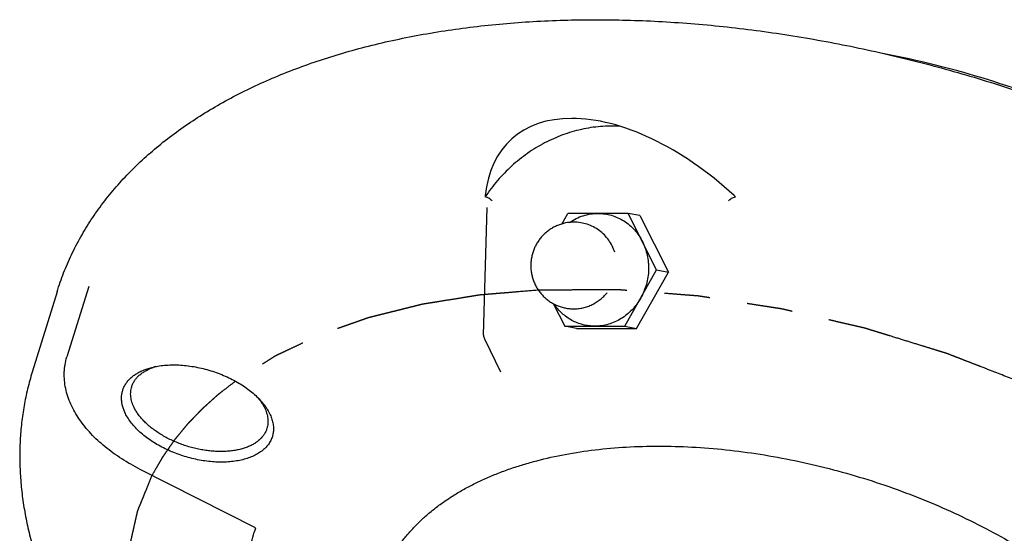
# Model space of a CAD drawing. Units: inches. Extents: x 0 to 22, y 0 to 17.
# Drawn here: x 13.3 to 15.9, y 12.6 to 14 of the extents above; entities that cross this region are included whole.
import ezdxf

# ---------------------------------------------------------------- set-up
doc = ezdxf.new("R2010")
doc.units = ezdxf.units.IN
doc.header["$LTSCALE"] = 1.21
doc.header["$MEASUREMENT"] = 0
doc.linetypes.add('PHANTOM', pattern=[0.8, 0.45, -0.05, 0.1, -0.05, 0.1, -0.05])
doc.layers.get('0').update_dxf_attribs({"linetype": 'CONTINUOUS'})
doc.layers.add('03__ASM_ALL_CURVES', color=7, linetype='CONTINUOUS')

msp = doc.modelspace()

# ---------------------------------------------------------------- linework, layer by layer
at = {"color": 7, "linetype": 'CONTINUOUS'}
for p, q in [((14.5491, 13.5284), (14.5486, 13.5246)), ((15.2122, 13.5246), (15.2083, 13.5284)), ((14.5445, 13.1577), (14.5542, 13.497)), ((14.7522, 13.4527), (14.7681, 13.481)), ((14.9277, 13.481), (14.7681, 13.481)), ((15.0031, 13.3314), (14.9277, 13.481)), ((14.9587, 13.4751), (14.9277, 13.481)), ((14.9587, 13.4751), (15.0342, 13.3255)), ((14.9191, 13.1818), (15.0031, 13.3314)), ((14.9501, 13.1759), (15.0342, 13.3255)), ((15.0031, 13.3314), (15.0342, 13.3255)), ((13.498, 13.2875), (13.4401, 13.1001)), ((13.4141, 13.2733), (13.3481, 13.0598)), ((14.7292, 13.242), (14.7595, 13.1818)), ((14.7906, 13.1759), (14.7595, 13.1818)), ((14.7595, 13.1818), (14.9191, 13.1818)), ((14.9191, 13.1818), (14.9501, 13.1759)), ((14.7906, 13.1759), (14.9501, 13.1759)), ((14.5465, 13.1484), (14.5894, 13.0611)), ((13.9404, 12.6466), (13.6342, 12.8019)), ((13.9396, 12.6451), (13.9366, 12.6356)), ((13.9396, 12.645), (13.9396, 12.6447))]:
    msp.add_line(p, q, dxfattribs=at)
msp.add_lwpolyline([(13.9385, 12.6476), (13.9386, 12.6475), (13.9392, 12.6462), (13.9396, 12.645)], dxfattribs=at)
for centre, radius, start, end in [((15.12, 11.3844), 2.5665, 66.3901, 79.1688), ((14.5645, 13.1572), 0.02, 178.3626, 206.123), ((13.7184, 12.9308), 0.15, 106.4502, 109.1623), ((13.8283, 12.8936), 0.1538, 36.4829, 39.8441), ((13.8391, 12.879), 0.1557, 34.7449, 35.9951)]:
    msp.add_arc(centre, radius, start, end, dxfattribs=at)
msp.add_ellipse((15.016, 13.2486), major_axis=(-0.4, 0.4273), ratio=0.570948, start_param=4.837232, end_param=6.747562, dxfattribs=at)
for points, knots in [([(13.4141, 13.2733), (13.4193, 13.29), (13.4309, 13.3233), (13.4519, 13.3718), (13.4764, 13.4191), (13.5044, 13.4649), (13.5359, 13.5093), (13.5707, 13.5521), (13.6089, 13.5932), (13.6503, 13.6326), (13.6948, 13.6703), (13.7424, 13.7061), (13.793, 13.74), (13.8651, 13.7832), (13.9421, 13.8218), (14.0232, 13.8559), (14.1096, 13.888), (14.2236, 13.9225), (14.3675, 13.9546), (14.519, 13.9777), (14.6772, 13.9916), (14.8409, 13.9963), (15.0092, 13.9917), (15.1807, 13.978), (15.3545, 13.9551), (15.5292, 13.9232), (15.7038, 13.8826), (15.8771, 13.8335), (16.0478, 13.7762), (16.2149, 13.7112), (16.3772, 13.6389), (16.5335, 13.5598), (16.6829, 13.4744), (16.8244, 13.3832), (16.9569, 13.287), (17.06, 13.2023), (17.1371, 13.1325), (17.1917, 13.0797), (17.2435, 13.0261), (17.2923, 12.9719), (17.338, 12.917), (17.3807, 12.8617), (17.4201, 12.8059), (17.4563, 12.7498), (17.4892, 12.6934), (17.5091, 12.6553), (17.5184, 12.6362)], [0, 0, 0, 0, 0.010874, 0.021784, 0.032763, 0.043846, 0.055063, 0.066445, 0.07802, 0.089814, 0.101848, 0.114142, 0.126714, 0.139577, 0.166212, 0.180006, 0.19412, 0.223305, 0.253757, 0.285428, 0.318242, 0.352104, 0.386895, 0.422485, 0.458728, 0.49547, 0.532548, 0.569796, 0.607043, 0.64412, 0.68086, 0.717102, 0.752689, 0.787478, 0.821336, 0.854147, 0.870131, 0.885818, 0.901201, 0.916271, 0.931025, 0.945458, 0.95957, 0.973362, 0.986838, 1, 1, 1, 1]), ([(14.9056, 13.7122), (14.8971, 13.7127), (14.8801, 13.713), (14.8544, 13.7117), (14.8289, 13.7087), (14.795, 13.7023), (14.7534, 13.69), (14.7054, 13.6687), (14.6602, 13.641), (14.6183, 13.6075), (14.5806, 13.5687), (14.5587, 13.5397), (14.5486, 13.5246)], [0, 0, 0, 0, 0.060623, 0.121376, 0.182297, 0.243424, 0.366358, 0.490462, 0.615873, 0.742638, 0.87072, 1, 1, 1, 1]), ([(14.5669, 13.5144), (14.5657, 13.5158), (14.5631, 13.5182), (14.5594, 13.5208), (14.5562, 13.5224), (14.5529, 13.5237), (14.5503, 13.5244), (14.5486, 13.5246)], [0, 0, 0, 0, 0.253219, 0.503874, 0.628422, 0.752616, 1, 1, 1, 1]), ([(15.1933, 13.5144), (15.1945, 13.5158), (15.1973, 13.5183), (15.2019, 13.5213), (15.2069, 13.5235), (15.2104, 13.5244), (15.2122, 13.5246)], [0, 0, 0, 0, 0.254908, 0.506607, 0.754849, 1, 1, 1, 1]), ([(14.7723, 13.4571), (14.7779, 13.4609), (14.7896, 13.4678), (14.8084, 13.4753), (14.828, 13.48), (14.8413, 13.481), (14.8479, 13.481)], [0, 0, 0, 0, 0.253952, 0.504938, 0.753445, 1, 1, 1, 1]), ([(14.8479, 13.481), (14.8539, 13.481), (14.866, 13.4801), (14.8836, 13.4763), (14.9006, 13.47), (14.9167, 13.4613), (14.9314, 13.4504), (14.9447, 13.4374), (14.9562, 13.4226), (14.9626, 13.4118), (14.9654, 13.4062)], [0, 0, 0, 0, 0.123057, 0.246034, 0.369238, 0.493088, 0.617887, 0.743869, 0.871246, 1, 1, 1, 1]), ([(14.7839, 13.4577), (14.7764, 13.4577), (14.7614, 13.4563), (14.7435, 13.4507), (14.7299, 13.4443), (14.7203, 13.4384), (14.7113, 13.4317), (14.703, 13.4241), (14.6955, 13.4157), (14.6889, 13.4067), (14.6831, 13.397), (14.6783, 13.3868), (14.6745, 13.3762), (14.6718, 13.3653), (14.6701, 13.3542), (14.6695, 13.343), (14.6699, 13.3317), (14.6715, 13.3206), (14.6741, 13.3097), (14.6778, 13.299), (14.6825, 13.2888), (14.6882, 13.2791), (14.6948, 13.27), (14.7023, 13.2616), (14.7105, 13.254), (14.7195, 13.2472), (14.7291, 13.2414), (14.7392, 13.2365), (14.7498, 13.2326), (14.7607, 13.2299), (14.7718, 13.2282), (14.7793, 13.2278), (14.783, 13.2278)], [0, 0, 0, 0, 0.062406, 0.124816, 0.156067, 0.187321, 0.218577, 0.249836, 0.2811, 0.312368, 0.343638, 0.374911, 0.406186, 0.437461, 0.468737, 0.50001, 0.531282, 0.562551, 0.593816, 0.625076, 0.656333, 0.687586, 0.718836, 0.750082, 0.781325, 0.812567, 0.843807, 0.875047, 0.906282, 0.937521, 0.968772, 1, 1, 1, 1]), ([(14.892, 13.3779), (14.8902, 13.3836), (14.8857, 13.3948), (14.8765, 13.4103), (14.8649, 13.4241), (14.8513, 13.436), (14.836, 13.4455), (14.8194, 13.4525), (14.8019, 13.4568), (14.7899, 13.4577), (14.7839, 13.4577)], [0, 0, 0, 0, 0.125054, 0.250101, 0.375107, 0.500102, 0.625084, 0.750053, 0.875034, 1, 1, 1, 1]), ([(14.9654, 13.4062), (14.9683, 13.4005), (14.9733, 13.3887), (14.9786, 13.3702), (14.981, 13.3541), (14.9818, 13.3412), (14.9819, 13.3281), (14.9804, 13.3118), (14.9763, 13.2926), (14.97, 13.274), (14.9643, 13.2623), (14.9611, 13.2566)], [0, 0, 0, 0, 0.122596, 0.246424, 0.371211, 0.433934, 0.496807, 0.62278, 0.748846, 0.87472, 1, 1, 1, 1]), ([(14.783, 13.2278), (14.7873, 13.2278), (14.7957, 13.2283), (14.8083, 13.2304), (14.8205, 13.234), (14.8323, 13.2389), (14.8434, 13.245), (14.8538, 13.2524), (14.8633, 13.2608), (14.869, 13.2671), (14.8716, 13.2704)], [0, 0, 0, 0, 0.124934, 0.249939, 0.374909, 0.499896, 0.624896, 0.749906, 0.874981, 1, 1, 1, 1]), ([(14.8393, 13.1818), (14.834, 13.1818), (14.8235, 13.1825), (14.8079, 13.1854), (14.7928, 13.1903), (14.7784, 13.197), (14.7648, 13.2055), (14.7523, 13.2157), (14.7409, 13.2273), (14.7343, 13.236), (14.7313, 13.2405)], [0, 0, 0, 0, 0.123588, 0.247091, 0.370697, 0.494749, 0.619512, 0.745199, 0.871973, 1, 1, 1, 1]), ([(14.9611, 13.2566), (14.9579, 13.251), (14.951, 13.2401), (14.9386, 13.2254), (14.9246, 13.2124), (14.9092, 13.2015), (14.8927, 13.1928), (14.8754, 13.1865), (14.8575, 13.1827), (14.8453, 13.1818), (14.8393, 13.1818)], [0, 0, 0, 0, 0.129338, 0.257605, 0.384541, 0.510109, 0.634297, 0.75719, 0.879027, 1, 1, 1, 1]), ([(13.6342, 12.8019), (13.6257, 12.8062), (13.6092, 12.8151), (13.5853, 12.8296), (13.5627, 12.8451), (13.5415, 12.8614), (13.5218, 12.8786), (13.5038, 12.8965), (13.4876, 12.915), (13.4732, 12.9343), (13.4607, 12.954), (13.4504, 12.9743), (13.4423, 12.995), (13.4365, 13.0161), (13.4333, 13.0374), (13.4328, 13.0551), (13.4337, 13.0692), (13.4356, 13.0831), (13.438, 13.0934), (13.4401, 13.1001)], [0, 0, 0, 0, 0.073751, 0.146299, 0.21738, 0.286839, 0.354549, 0.420427, 0.48445, 0.546656, 0.607148, 0.666081, 0.723669, 0.780148, 0.835781, 0.890831, 0.918202, 0.94549, 1, 1, 1, 1]), ([(13.6688, 13.0733), (13.6744, 13.0746), (13.6859, 13.0768), (13.7038, 13.0787), (13.7224, 13.0794), (13.7417, 13.0788), (13.7615, 13.0769), (13.7815, 13.0738), (13.8015, 13.0694), (13.8214, 13.0639), (13.8409, 13.0572), (13.8599, 13.0495), (13.8782, 13.0408), (13.8955, 13.0313), (13.9118, 13.0209), (13.9268, 13.0098), (13.9405, 12.9981), (13.9488, 12.9898), (13.9526, 12.9856)], [0, 0, 0, 0, 0.055575, 0.113746, 0.174269, 0.236839, 0.301101, 0.366664, 0.43311, 0.500001, 0.566893, 0.633339, 0.698903, 0.763165, 0.825734, 0.886256, 0.944428, 1, 1, 1, 1]), ([(13.3481, 13.0598), (13.3437, 13.0453), (13.3356, 13.0158), (13.3262, 12.9709), (13.3196, 12.9253), (13.3157, 12.8791), (13.3146, 12.8322), (13.3164, 12.7849), (13.3208, 12.7371), (13.328, 12.6889), (13.338, 12.6404), (13.3507, 12.5917), (13.3661, 12.5428), (13.3904, 12.4768), (13.4276, 12.394), (13.4821, 12.296), (13.5466, 12.1987), (13.6078, 12.1194), (13.6613, 12.0567), (13.7041, 12.0097), (13.7491, 11.9632), (13.7963, 11.9173), (13.8456, 11.8721), (13.9145, 11.8122), (14.0056, 11.7395), (14.1214, 11.6562), (14.2022, 11.6039), (14.2437, 11.5783)], [0, 0, 0, 0, 0.024642, 0.049346, 0.074169, 0.099169, 0.124401, 0.14992, 0.175776, 0.202015, 0.22868, 0.255812, 0.283444, 0.311608, 0.369617, 0.430018, 0.492907, 0.558322, 0.591979, 0.626257, 0.661148, 0.69664, 0.732717, 0.769364, 0.844283, 0.921227, 1, 1, 1, 1]), ([(13.5951, 12.9502), (13.5935, 12.9535), (13.5913, 12.9586), (13.5889, 12.9654), (13.587, 12.9721), (13.5854, 12.9804), (13.5847, 12.9903), (13.5853, 12.9999), (13.5871, 13.0093), (13.5902, 13.0182), (13.5946, 13.0268), (13.6002, 13.0348), (13.6069, 13.0423), (13.6148, 13.0492), (13.6237, 13.0554), (13.6337, 13.061), (13.6446, 13.0659), (13.6564, 13.0701), (13.6646, 13.0723), (13.6688, 13.0733)], [0, 0, 0, 0, 0.065543, 0.097249, 0.128275, 0.18843, 0.246497, 0.303048, 0.358729, 0.414234, 0.470273, 0.527524, 0.586592, 0.647986, 0.712104, 0.779234, 0.849552, 0.923144, 1, 1, 1, 1]), ([(13.6119, 13.0212), (13.6128, 13.024), (13.615, 13.0296), (13.6195, 13.0375), (13.6251, 13.0449), (13.6307, 13.0506), (13.6357, 13.0548), (13.6412, 13.0589), (13.6487, 13.0636), (13.6585, 13.0685), (13.6655, 13.0713), (13.6692, 13.0725)], [0, 0, 0, 0, 0.111436, 0.224406, 0.340349, 0.460514, 0.522534, 0.585971, 0.717375, 0.855296, 1, 1, 1, 1]), ([(13.6184, 12.9659), (13.6172, 12.9682), (13.6151, 12.9729), (13.6126, 12.9801), (13.6107, 12.9873), (13.6095, 12.9943), (13.609, 13.0013), (13.6093, 13.0081), (13.6102, 13.0148), (13.6113, 13.0191), (13.6119, 13.0212)], [0, 0, 0, 0, 0.13808, 0.271458, 0.400425, 0.525432, 0.647119, 0.766226, 0.883564, 1, 1, 1, 1]), ([(13.952, 12.9851), (13.9543, 12.982), (13.9585, 12.9757), (13.9622, 12.9691), (13.9638, 12.9659)], [0, 0, 0, 0, 0.512195, 1, 1, 1, 1]), ([(13.9526, 12.9856), (13.9538, 12.9844), (13.9581, 12.9795), (13.9622, 12.9744), (13.965, 12.9705)], [0, 0, 0, 0, 0.256099, 1, 1, 1, 1]), ([(13.9774, 12.9502), (13.9794, 12.9461), (13.9828, 12.9379), (13.9863, 12.9253), (13.9876, 12.9149), (13.9876, 12.9068), (13.9871, 12.9008), (13.9861, 12.895), (13.9847, 12.8894), (13.9828, 12.8838), (13.9804, 12.8785), (13.9775, 12.8733), (13.973, 12.8666), (13.9662, 12.8586), (13.9564, 12.8501), (13.9449, 12.8426), (13.932, 12.8361), (13.9177, 12.8307), (13.9021, 12.8265), (13.8854, 12.8234), (13.8677, 12.8216), (13.8493, 12.821), (13.8303, 12.8216), (13.8109, 12.8235), (13.7912, 12.8266), (13.7715, 12.8308), (13.7519, 12.8363), (13.7327, 12.8427), (13.7139, 12.8503), (13.6959, 12.8588), (13.6787, 12.8681), (13.6625, 12.8782), (13.6476, 12.8891), (13.6339, 12.9005), (13.6217, 12.9124), (13.6111, 12.9246), (13.6022, 12.9372), (13.5972, 12.9458), (13.5951, 12.9502)], [0, 0, 0, 0, 0.026249, 0.051112, 0.074805, 0.086323, 0.097677, 0.108919, 0.120101, 0.131279, 0.142507, 0.153839, 0.165327, 0.188939, 0.213689, 0.239822, 0.267496, 0.296791, 0.327717, 0.360224, 0.394213, 0.429543, 0.466041, 0.503505, 0.541714, 0.580432, 0.619412, 0.658402, 0.697151, 0.735412, 0.772947, 0.809531, 0.844965, 0.87907, 0.911703, 0.942761, 0.972199, 1, 1, 1, 1]), ([(13.9702, 12.9105), (13.9693, 12.9077), (13.9672, 12.9021), (13.9627, 12.8942), (13.957, 12.8868), (13.9514, 12.8811), (13.9464, 12.8769), (13.941, 12.8728), (13.9334, 12.8681), (13.9236, 12.8632), (13.9128, 12.8589), (13.9012, 12.8555), (13.8889, 12.8527), (13.8759, 12.8507), (13.8623, 12.8496), (13.8483, 12.8492), (13.8338, 12.8496), (13.8191, 12.8508), (13.8041, 12.8527), (13.7891, 12.8555), (13.7741, 12.859), (13.7592, 12.8632), (13.7446, 12.8681), (13.7302, 12.8737), (13.7163, 12.8799), (13.7028, 12.8867), (13.69, 12.8941), (13.6778, 12.9019), (13.6665, 12.9102), (13.6559, 12.9188), (13.6463, 12.9278), (13.6377, 12.937), (13.6301, 12.9464), (13.6236, 12.956), (13.62, 12.9626), (13.6184, 12.9659)], [0, 0, 0, 0, 0.02145, 0.043195, 0.065514, 0.088645, 0.100585, 0.112797, 0.138094, 0.164647, 0.192506, 0.221686, 0.252163, 0.283885, 0.316772, 0.350723, 0.385617, 0.421321, 0.457685, 0.494554, 0.531761, 0.569139, 0.606515, 0.643718, 0.68058, 0.716935, 0.752627, 0.787507, 0.821442, 0.854312, 0.886014, 0.916468, 0.94563, 0.973477, 1, 1, 1, 1]), ([(13.9638, 12.9659), (13.9649, 12.9635), (13.967, 12.9588), (13.9696, 12.9516), (13.9715, 12.9444), (13.9726, 12.9374), (13.9731, 12.9304), (13.9729, 12.9236), (13.972, 12.9169), (13.9709, 12.9126), (13.9702, 12.9105)], [0, 0, 0, 0, 0.13808, 0.271458, 0.400425, 0.525432, 0.647119, 0.766226, 0.883564, 1, 1, 1, 1]), ([(13.967, 12.9677), (13.968, 12.9662), (13.9718, 12.9606), (13.9751, 12.9547), (13.9774, 12.9502)], [0, 0, 0, 0, 0.257656, 1, 1, 1, 1]), ([(14.2661, 12.4908), (14.2687, 12.4995), (14.2747, 12.5165), (14.2855, 12.5415), (14.2981, 12.5658), (14.3126, 12.5894), (14.3288, 12.6123), (14.3468, 12.6343), (14.3665, 12.6555), (14.388, 12.6759), (14.411, 12.6954), (14.4357, 12.7139), (14.462, 12.7315), (14.4898, 12.7481), (14.5191, 12.7636), (14.5498, 12.7782), (14.5819, 12.7916), (14.6153, 12.804), (14.65, 12.8152), (14.6983, 12.8289), (14.7616, 12.8429), (14.8408, 12.8549), (14.9236, 12.8621), (15.0092, 12.8645), (15.0973, 12.8621), (15.1871, 12.8548), (15.278, 12.8428), (15.3696, 12.826), (15.461, 12.8047), (15.5517, 12.779), (15.6411, 12.749), (15.7286, 12.7149), (15.8135, 12.6771), (15.8954, 12.6356), (15.9736, 12.5909), (16.0476, 12.5432), (16.1169, 12.4929), (16.181, 12.4402), (16.2396, 12.3856), (16.2921, 12.3294), (16.3383, 12.2719), (16.3779, 12.2137), (16.4001, 12.1736), (16.41, 12.1535)], [0, 0, 0, 0, 0.010712, 0.021462, 0.032286, 0.043219, 0.054296, 0.065548, 0.077004, 0.088689, 0.100628, 0.112839, 0.125339, 0.138143, 0.15126, 0.1647, 0.178467, 0.192564, 0.206991, 0.221747, 0.252222, 0.283941, 0.316826, 0.350774, 0.385666, 0.421366, 0.457728, 0.494593, 0.531798, 0.569172, 0.606546, 0.643746, 0.680605, 0.716957, 0.752646, 0.787524, 0.821456, 0.854323, 0.886023, 0.916477, 0.945633, 0.973471, 1, 1, 1, 1]), ([(14.3874, 11.7147), (14.3653, 11.7315), (14.3223, 11.7657), (14.2611, 11.8193), (14.2042, 11.8744), (14.1518, 11.9308), (14.1041, 11.9882), (14.0613, 12.0466), (14.0235, 12.1058), (13.991, 12.1654), (13.9638, 12.2254), (13.9422, 12.2856), (13.9263, 12.3457), (13.9162, 12.4055), (13.9127, 12.455), (13.9129, 12.4942), (13.9146, 12.5231), (13.9178, 12.5518), (13.9225, 12.5801), (13.9287, 12.6081), (13.9338, 12.6265), (13.9366, 12.6356)], [0, 0, 0, 0, 0.076479, 0.151105, 0.223754, 0.294359, 0.362873, 0.429277, 0.49359, 0.555867, 0.616202, 0.674729, 0.731621, 0.787087, 0.841372, 0.868165, 0.894766, 0.92121, 0.947535, 0.973784, 1, 1, 1, 1])]:
    msp.add_open_spline(points, degree=3, knots=knots, dxfattribs=at)
at = {"layer": '03__ASM_ALL_CURVES', "color": 8, "linetype": 'PHANTOM'}
for points, knots in [([(14.69, 13.2775), (14.6706, 13.2758), (14.6414, 13.2734), (14.6074, 13.2705), (14.5879, 13.2689), (14.5733, 13.2677), (14.5588, 13.2665), (14.5478, 13.2656), (14.5405, 13.265), (14.5369, 13.2647), (14.5332, 13.2643), (14.5285, 13.2635), (14.5225, 13.2625), (14.513, 13.261), (14.501, 13.2591), (14.4819, 13.256), (14.458, 13.2521), (14.4342, 13.2483), (14.4151, 13.2452), (14.4031, 13.2433), (14.3936, 13.2417), (14.3876, 13.2408), (14.3834, 13.2401), (14.381, 13.2397), (14.3788, 13.2391), (14.376, 13.2384), (14.3694, 13.2367), (14.3593, 13.2342), (14.3459, 13.2309), (14.3325, 13.2275), (14.3191, 13.2241), (14.3057, 13.2208), (14.2923, 13.2174), (14.279, 13.2141), (14.2678, 13.2113), (14.2589, 13.2091), (14.2522, 13.2074), (14.2466, 13.206), (14.2427, 13.205), (14.2405, 13.2044), (14.2387, 13.2041), (14.2373, 13.2035), (14.2353, 13.2028), (14.2318, 13.2016), (14.2269, 13.1998), (14.2209, 13.1977), (14.213, 13.1949), (14.203, 13.1914), (14.1911, 13.1872), (14.1792, 13.1831), (14.1673, 13.1789), (14.1554, 13.1747), (14.1435, 13.1705), (14.1316, 13.1663), (14.1226, 13.1631), (14.1167, 13.161), (14.1142, 13.1601), (14.1122, 13.1595), (14.1103, 13.1586), (14.1071, 13.1571), (14.1024, 13.1549), (14.095, 13.1513), (14.0857, 13.1469), (14.0708, 13.1399), (14.0522, 13.131), (14.0336, 13.1222), (14.0187, 13.1152), (14.0094, 13.1108), (14.002, 13.1072), (13.9973, 13.105), (13.9941, 13.1035), (13.9922, 13.1026), (13.9906, 13.1015), (13.9885, 13.1002), (13.9836, 13.0971), (13.9761, 13.0923), (13.9661, 13.0861), (13.9562, 13.0798), (13.9429, 13.0714), (13.9197, 13.0567), (13.8997, 13.0442), (13.8865, 13.0358)], [0, 0, 0, 0, 0.0625, 0.09375, 0.109375, 0.125, 0.140625, 0.15625, 0.160156, 0.164062, 0.167969, 0.171875, 0.179688, 0.1875, 0.203125, 0.21875, 0.25, 0.28125, 0.296875, 0.3125, 0.320312, 0.328125, 0.332031, 0.333984, 0.335938, 0.339844, 0.34375, 0.359375, 0.375, 0.390625, 0.40625, 0.421875, 0.4375, 0.453125, 0.46875, 0.476562, 0.484375, 0.492188, 0.496094, 0.498047, 0.5, 0.501953, 0.503906, 0.507812, 0.515625, 0.523438, 0.53125, 0.546875, 0.5625, 0.578125, 0.59375, 0.609375, 0.625, 0.640625, 0.65625, 0.660156, 0.664062, 0.666016, 0.667969, 0.671875, 0.679688, 0.6875, 0.703125, 0.71875, 0.75, 0.78125, 0.796875, 0.8125, 0.820312, 0.828125, 0.832031, 0.833984, 0.835938, 0.839844, 0.84375, 0.859375, 0.875, 0.890625, 0.90625, 0.9375, 1, 1, 1, 1]), ([(15.9766, 13.0299), (15.9509, 13.0399), (15.9125, 13.0549), (15.8676, 13.0723), (15.8419, 13.0823), (15.8227, 13.0898), (15.8066, 13.096), (15.7938, 13.101), (15.7858, 13.1041), (15.7794, 13.1066), (15.7754, 13.1081), (15.7722, 13.1094), (15.7688, 13.1105), (15.7629, 13.1123), (15.7544, 13.1149), (15.7408, 13.1191), (15.7238, 13.1244), (15.6966, 13.1328), (15.6626, 13.1433), (15.6287, 13.1538), (15.6015, 13.1622), (15.5845, 13.1674), (15.5709, 13.1716), (15.5624, 13.1742), (15.5564, 13.1761), (15.553, 13.1771), (15.5496, 13.1778), (15.5453, 13.1788), (15.5349, 13.1812), (15.5194, 13.1848), (15.4987, 13.1896), (15.4781, 13.1944), (15.4574, 13.1992), (15.4367, 13.2039), (15.416, 13.2087), (15.3953, 13.2135), (15.3781, 13.2175), (15.3643, 13.2207), (15.354, 13.2231), (15.3454, 13.2251), (15.3393, 13.2265), (15.3359, 13.2272), (15.3333, 13.2279), (15.3307, 13.2282), (15.3273, 13.2288), (15.3213, 13.2297), (15.3127, 13.231), (15.3023, 13.2326), (15.2886, 13.2348), (15.2714, 13.2374), (15.2507, 13.2406), (15.2301, 13.2438), (15.2094, 13.247), (15.1888, 13.2502), (15.1682, 13.2534), (15.151, 13.2561), (15.1372, 13.2582), (15.1286, 13.2595), (15.1217, 13.2606), (15.1174, 13.2612), (15.114, 13.2618), (15.1106, 13.2621), (15.1049, 13.2625), (15.0967, 13.2632), (15.0835, 13.2642), (15.0671, 13.2655), (15.0408, 13.2675), (15.0079, 13.2701), (14.975, 13.2727), (14.9487, 13.2747), (14.9323, 13.276), (14.9191, 13.277), (14.9109, 13.2776), (14.9052, 13.2781), (14.9019, 13.2783), (14.8985, 13.2782), (14.8944, 13.2783), (14.8844, 13.2782), (14.8695, 13.2782), (14.8495, 13.2781), (14.8296, 13.278), (14.803, 13.2779), (14.7565, 13.2777), (14.7166, 13.2776), (14.69, 13.2775)], [0, 0, 0, 0, 0.0625, 0.09375, 0.109375, 0.125, 0.140625, 0.148438, 0.15625, 0.160156, 0.164062, 0.166016, 0.167969, 0.171875, 0.179688, 0.1875, 0.203125, 0.21875, 0.25, 0.28125, 0.296875, 0.3125, 0.320312, 0.328125, 0.332031, 0.333984, 0.335938, 0.339844, 0.34375, 0.359375, 0.375, 0.390625, 0.40625, 0.421875, 0.4375, 0.453125, 0.46875, 0.476562, 0.484375, 0.492188, 0.496094, 0.498047, 0.5, 0.501953, 0.503906, 0.507812, 0.515625, 0.523438, 0.53125, 0.546875, 0.5625, 0.578125, 0.59375, 0.609375, 0.625, 0.640625, 0.648438, 0.65625, 0.660156, 0.664062, 0.666016, 0.667969, 0.671875, 0.679688, 0.6875, 0.703125, 0.71875, 0.75, 0.78125, 0.796875, 0.8125, 0.820312, 0.828125, 0.832031, 0.833984, 0.835938, 0.839844, 0.84375, 0.859375, 0.875, 0.890625, 0.90625, 0.9375, 1, 1, 1, 1]), ([(13.8865, 13.0358), (13.8808, 13.0314), (13.8695, 13.0226), (13.8567, 13.0126), (13.8482, 13.006), (13.8447, 13.0033), (13.8418, 13.0011), (13.8392, 12.9988), (13.8346, 12.9947), (13.8281, 12.9889), (13.8203, 12.9819), (13.8125, 12.9749), (13.806, 12.969), (13.8014, 12.965), (13.7988, 12.9626), (13.7963, 12.9599), (13.7931, 12.9566), (13.7881, 12.9514), (13.7817, 12.9448), (13.7754, 12.9382), (13.7703, 12.9329), (13.7665, 12.929), (13.7633, 12.9257), (13.7609, 12.9231), (13.7588, 12.9211), (13.7574, 12.9192), (13.7552, 12.9166), (13.7526, 12.9134), (13.7494, 12.9095), (13.7452, 12.9044), (13.7399, 12.8979), (13.7346, 12.8915), (13.7303, 12.8863), (13.7277, 12.8831), (13.7256, 12.8806), (13.7235, 12.8778), (13.7201, 12.8727), (13.7151, 12.8655), (13.7091, 12.8569), (13.7031, 12.8482), (13.6981, 12.841), (13.6946, 12.836), (13.6926, 12.8331), (13.691, 12.8301), (13.6888, 12.8263), (13.6854, 12.8203), (13.6811, 12.8129), (13.6742, 12.8009), (13.6691, 12.7919), (13.6657, 12.7859)], [0, 0, 0, 0, 0.0625, 0.125, 0.140625, 0.15625, 0.164062, 0.171875, 0.1875, 0.21875, 0.25, 0.28125, 0.3125, 0.328125, 0.335938, 0.34375, 0.359375, 0.375, 0.40625, 0.4375, 0.453125, 0.46875, 0.484375, 0.492188, 0.5, 0.507812, 0.515625, 0.53125, 0.546875, 0.5625, 0.59375, 0.625, 0.640625, 0.65625, 0.664062, 0.671875, 0.6875, 0.71875, 0.75, 0.78125, 0.8125, 0.828125, 0.835938, 0.84375, 0.859375, 0.875, 0.90625, 0.9375, 1, 1, 1, 1]), ([(13.6657, 12.7859), (13.6608, 12.7741), (13.6536, 12.7565), (13.6451, 12.736), (13.6403, 12.7242), (13.6366, 12.7154), (13.633, 12.7066), (13.6303, 12.7), (13.6285, 12.6956), (13.6277, 12.6937), (13.6271, 12.6923), (13.6267, 12.6907), (13.6261, 12.688), (13.6252, 12.6841), (13.6238, 12.6779), (13.6221, 12.6702), (13.6193, 12.6578), (13.6159, 12.6423), (13.6124, 12.6268), (13.6096, 12.6144), (13.6079, 12.6067), (13.6065, 12.6005), (13.6056, 12.5966), (13.605, 12.5939), (13.6047, 12.5923), (13.6047, 12.5906), (13.6045, 12.5886), (13.6044, 12.5852), (13.6042, 12.581), (13.6038, 12.5743), (13.6034, 12.566), (13.6029, 12.5559), (13.6024, 12.5459), (13.6019, 12.5358), (13.6014, 12.5258), (13.6009, 12.5158), (13.6005, 12.5074), (13.6002, 12.5007), (13.5999, 12.4957), (13.5997, 12.4915), (13.5996, 12.4886), (13.5995, 12.4869), (13.5994, 12.4856), (13.5996, 12.4844), (13.5997, 12.4827), (13.6001, 12.4798), (13.6005, 12.4756), (13.6011, 12.4706), (13.6018, 12.464), (13.6028, 12.4557), (13.6039, 12.4457), (13.605, 12.4357), (13.6061, 12.4257), (13.6072, 12.4157), (13.6084, 12.4057), (13.6093, 12.3973), (13.61, 12.3907), (13.6105, 12.3865), (13.6109, 12.3832), (13.6111, 12.3811), (13.6113, 12.3794), (13.6117, 12.3777), (13.6125, 12.3746), (13.6137, 12.3702), (13.6156, 12.3632), (13.6179, 12.3543), (13.6216, 12.3403), (13.6263, 12.3226), (13.631, 12.305), (13.6347, 12.2909), (13.6371, 12.2821), (13.6389, 12.2751), (13.6401, 12.2707), (13.6409, 12.2676), (13.6414, 12.2659), (13.6422, 12.2641), (13.6431, 12.2619), (13.6453, 12.2566), (13.6486, 12.2487), (13.653, 12.2381), (13.6574, 12.2275), (13.6633, 12.2134), (13.6735, 12.1888), (13.6824, 12.1676), (13.6882, 12.1535)], [0, 0, 0, 0, 0.0625, 0.09375, 0.109375, 0.125, 0.140625, 0.15625, 0.160156, 0.164062, 0.166016, 0.167969, 0.171875, 0.179688, 0.1875, 0.203125, 0.21875, 0.25, 0.28125, 0.296875, 0.3125, 0.320312, 0.328125, 0.332031, 0.333984, 0.335938, 0.339844, 0.34375, 0.351562, 0.359375, 0.375, 0.390625, 0.40625, 0.421875, 0.4375, 0.453125, 0.46875, 0.476562, 0.484375, 0.492188, 0.496094, 0.498047, 0.5, 0.501953, 0.503906, 0.507812, 0.515625, 0.523438, 0.53125, 0.546875, 0.5625, 0.578125, 0.59375, 0.609375, 0.625, 0.640625, 0.648438, 0.65625, 0.660156, 0.664062, 0.666016, 0.667969, 0.671875, 0.679688, 0.6875, 0.703125, 0.71875, 0.75, 0.78125, 0.796875, 0.8125, 0.820312, 0.828125, 0.832031, 0.833984, 0.835938, 0.839844, 0.84375, 0.859375, 0.875, 0.890625, 0.90625, 0.9375, 1, 1, 1, 1])]:
    msp.add_open_spline(points, degree=3, knots=knots, dxfattribs=at)

doc.saveas('drawing.dxf')
